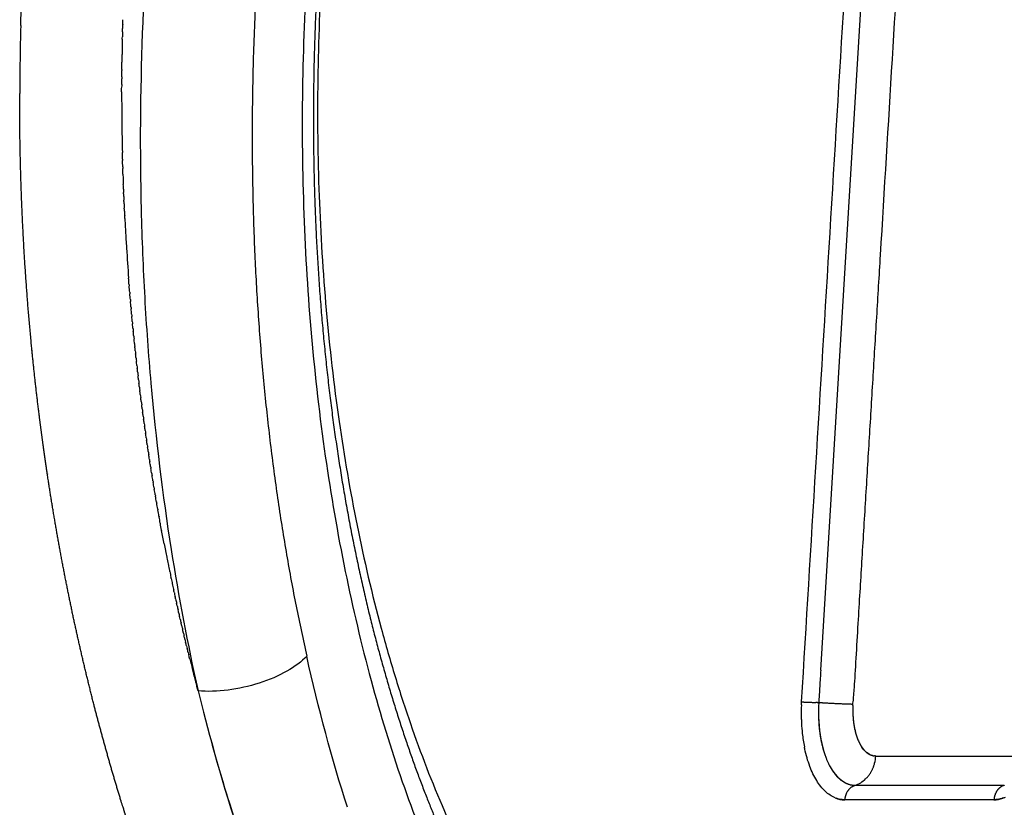
# Model space of a CAD drawing. Units: millimetres. Extents: x -1966 to 2726, y -1718 to 3056.
# Drawn here: x 860 to 920, y 469 to 518 of the extents above; entities that cross this region are included whole.
import ezdxf

# ---------------------------------------------------------------- set-up
doc = ezdxf.new("R2010")
doc.units = ezdxf.units.MM
doc.header["$MEASUREMENT"] = 0
doc.layers.add('Make2D$可见线$普通线', color=7, linetype='Continuous', true_color=0x000000)

msp = doc.modelspace()

# ---------------------------------------------------------------- linework, layer by layer
at = {"layer": 'Make2D$可见线$普通线', "color": 0}
for p, q in [((909.223, 477.876), (912.215, 527.294)), ((915.366, 470.836), (920.447, 470.836))]:
    msp.add_line(p, q, dxfattribs=at)
for centre, radius, start, end in [((1018.262, 512.767), 158.011, 178.36923, 179.86365), ((1018.536, 512.755), 158.285, 178.35571, 178.36749), ((1014.63, 513.039), 148.146, 178.32249, 178.42021), ((1014.634, 513.039), 148.15, 178.50129, 178.62481), ((1014.298, 513.039), 147.814, 178.82669, 178.85582), ((1014.385, 513.037), 147.9, 179.02392, 179.03447), ((1014.769, 513.037), 148.285, 179.57035, 179.61583), ((1014.73, 513.037), 148.246, 179.39265, 179.41939), ((1014.814, 513.037), 148.33, 179.74786, 179.81213), ((1014.616, 513.035), 148.132, 180.00759, 180.10177), ((1014.614, 513.035), 148.129, 180.20394, 180.27903), ((1014.595, 513.035), 148.111, 180.4002, 180.45617), ((1014.55, 513.034), 148.066, 180.59167, 180.63321), ((1014.434, 513.033), 147.949, 180.63305, 181.35706), ((1014.212, 513.028), 147.728, 181.51727, 181.54856), ((1014.146, 513.026), 147.661, 181.69394, 181.7399), ((1014.084, 513.024), 147.6, 181.87056, 181.93122), ((1013.98, 513.021), 147.496, 181.93143, 182.04738), ((1013.67, 513.006), 147.186, 183.05019, 183.10554), ((1013.565, 513), 147.08, 183.2365, 183.28179), ((1013.444, 512.993), 146.959, 183.4228, 183.45805), ((1013.307, 512.985), 146.822, 183.60912, 183.63435), ((1012.791, 512.951), 146.304, 183.63395, 184.35534), ((1012.321, 512.916), 145.833, 184.51792, 184.54237), ((1012.169, 512.903), 145.681, 184.69489, 184.72915), ((1012.021, 512.891), 145.532, 184.87194, 184.91594), ((1011.879, 512.879), 145.39, 185.04905, 185.09758), ((1005.02, 511.951), 138.466, 189.71325, 189.74746), ((1004.657, 511.888), 138.098, 189.89479, 189.92379), ((1004.3, 511.825), 137.736, 190.07643, 190.10032), ((1003.949, 511.762), 137.379, 190.25816, 190.27706), ((1003.603, 511.699), 137.027, 190.43999, 190.45399), ((1003.263, 511.635), 136.681, 190.62191, 190.6311), ((1002.929, 511.572), 136.341, 190.80391, 190.80663), ((1002.045, 511.397), 135.441, 191.15707, 191.16706), ((1001.625, 511.314), 135.012, 191.33344, 191.34968), ((1001.194, 511.226), 134.572, 191.51008, 191.53252), ((1000.753, 511.136), 134.122, 191.68703, 191.7156), ((999.87, 510.95), 133.22, 192.04185, 192.08257), ((990.607, 508.688), 123.684, 194.16895, 194.76512), ((988.519, 505.538), 120.876, 194.31978, 194.32416), ((919.745, 475.212), 11.712, 177.30493, 181.50088), ((916.406, 475.353), 5.218, 182.79891, 194.41699), ((919.324, 475.202), 11.291, 181.50835, 182.9747), ((918.788, 475.171), 10.754, 182.95993, 186.24253), ((918.353, 475.128), 10.317, 186.26409, 186.28602), ((917.648, 475.04), 9.607, 186.22546, 191.17038), ((916.916, 474.905), 8.863, 191.23293, 191.28182), ((914.038, 474.659), 2.745, 202.45733, 205.15453), ((910.315, 472.761), 2.28, 345.38525, 356.55772), ((913.881, 474.187), 4.649, 201.29157, 203.67956), ((910.81, 472.418), 1.664, 288.0361, 313.83553), ((910.695, 471.47), 1.528, 247.09582, 269.88416), ((919.807, 471.555), 1.612, 270.25856, 289.56951), ((920.965, 469.873), 1.152, 176.20682, 176.5345)]:
    msp.add_arc(centre, radius, start, end, dxfattribs=at)
for points, knots in [([(912.163, 441.966), (910.874, 441.991), (908.283, 442.297), (904.49, 443.524), (900.838, 445.499), (897.359, 448.187), (894.093, 451.553), (891.053, 455.568), (888.261, 460.208), (885.743, 465.417), (883.53, 471.143), (881.632, 477.349), (880.069, 483.996), (878.857, 491.014), (878.021, 498.306), (877.402, 508.339), (877.591, 521.085), (879.006, 533.779), (880.879, 543.762), (883.172, 553.254), (886.115, 562.281), (889.744, 570.671), (892.674, 576.367), (895.834, 581.528), (899.199, 586.113), (902.745, 590.086), (906.433, 593.406), (910.234, 596.031), (914.119, 597.941), (918.062, 599.116), (920.728, 599.392), (922.039, 599.395), (923.34, 599.392), (925.962, 599.122), (929.795, 597.938), (933.479, 596.005), (936.988, 593.349), (940.292, 589.987), (943.371, 585.969), (946.186, 581.334), (948.724, 576.121), (950.96, 570.368), (952.875, 564.144), (954.446, 557.509), (955.661, 550.516), (956.508, 543.232), (956.979, 535.734), (957.068, 528.09), (956.679, 517.811), (955.539, 507.579), (953.653, 497.543), (951.887, 490.24), (949.78, 483.222), (947.361, 476.58), (944.661, 470.389), (941.704, 464.695), (938.511, 459.536), (935.112, 454.956), (931.542, 451.01), (927.831, 447.73), (923.999, 445.144), (920.088, 443.28), (916.132, 442.171), (913.471, 441.947), (912.163, 441.966)], [0, 0, 0, 0, 3.868618, 7.78833, 11.9037, 16.279829, 20.937982, 25.94346, 31.364585, 37.163013, 43.285342, 49.767953, 56.618778, 63.761277, 71.124347, 78.62873, 93.90866, 109.317887, 116.903512, 124.370083, 138.603324, 145.344362, 151.773656, 157.810643, 163.485552, 168.817356, 173.76542, 178.347612, 182.64184, 186.711984, 190.643427, 190.643427, 190.643427, 194.54842, 198.50804, 202.624329, 206.980701, 211.672539, 216.733695, 222.139778, 227.92109, 234.112803, 240.641851, 247.444869, 254.558579, 261.926095, 269.436977, 277.088767, 284.851273, 300.288389, 307.93605, 315.477779, 322.818492, 329.912166, 336.674633, 343.070336, 349.145771, 354.862717, 360.163394, 365.087602, 369.695663, 373.997834, 378.044208, 381.97039, 381.97039, 381.97039, 381.97039]), ([(919.99, 594.256), (918.767, 594.253), (916.279, 593.995), (912.599, 592.897), (908.974, 591.114), (905.428, 588.665), (901.987, 585.566), (898.678, 581.859), (895.54, 577.579), (892.591, 572.763), (889.858, 567.446), (886.472, 559.62), (883.726, 551.193), (881.589, 542.336), (879.842, 533.02), (878.522, 521.175), (878.348, 509.283), (878.927, 499.928), (879.946, 491.062), (881.434, 483.583), (883.181, 477.493), (884.402, 473.742), (886.095, 469.341), (888.438, 464.474), (891.041, 460.138), (893.883, 456.371), (896.937, 453.215), (900.181, 450.7), (903.592, 448.849), (907.142, 447.695), (909.57, 447.407), (910.776, 447.384)], [0, 0, 0, 0, 3.668911, 7.467711, 11.475467, 15.751082, 20.366246, 25.342059, 30.640056, 36.271923, 42.270422, 48.563247, 61.840635, 68.814429, 75.890336, 90.26472, 104.527703, 111.528916, 118.372909, 131.290761, 134.367423, 137.373557, 143.124446, 148.503858, 153.561973, 158.279178, 162.637022, 166.707758, 170.557495, 174.238153, 177.855432, 177.855432, 177.855432, 177.855432]), ([(874.157, 557.905), (873.254, 554.75), (871.626, 548.299), (869.051, 534.641), (867.663, 520.47), (867.577, 507.832), (867.862, 500.695), (868.361, 493.758), (869.332, 485.709), (870.513, 479.468), (871.157, 476.603)], [0, 0, 0, 0, 9.844532, 19.948079, 41.679507, 52.483494, 57.844126, 63.106741, 73.34383, 82.152843, 82.152843, 82.152843, 82.152843]), ([(914.673, 533.187), (914.552, 531.192), (914.431, 529.197), (913.827, 519.221), (913.344, 511.24), (912.86, 503.26)], [2, 2, 2, 2, 2.1042776, 2.1042776, 2.5213882, 2.5213882, 2.5213882, 2.5213882]), ([(953.776, 517.642), (953.412, 513.18), (952.575, 506.543), (950.875, 497.856), (949.389, 491.791), (947.605, 485.742), (945.511, 479.78), (942.982, 473.764), (940.369, 468.544), (937.569, 463.779), (934.615, 459.497), (931.253, 455.463), (927.847, 452.153), (924.449, 449.549), (921.088, 447.589), (917.602, 446.182), (915.183, 445.648), (913.961, 445.498)], [0, 0, 0, 0, 13.429767, 20.047586, 26.548311, 32.158099, 38.962478, 45.497608, 51.725212, 56.464321, 62.070723, 67.315962, 72.199482, 76.295814, 80.136161, 83.847057, 87.539246, 87.539246, 87.539246, 87.539246]), ([(860.251, 512.482), (860.25, 512.642), (860.25, 512.862), (860.251, 513.083), (860.251, 513.143)], [1.777826885, 1.777826885, 1.777826885, 1.777826885, 1.778812838, 1.779184212, 1.779184212, 1.779184212, 1.779184212]), ([(877.798, 478.722), (877.19, 478.075), (876.121, 477.471), (873.662, 476.686), (872.288, 476.511), (871.157, 476.602)], [2.0000689, 2.0000689, 2.0000689, 2.0000689, 2.4999993, 2.4999993, 3, 3, 3, 3]), ([(952.057, 477.41), (951.876, 476.887), (951.692, 476.366), (951.202, 475.003), (950.891, 474.165), (949.941, 471.681), (949.281, 470.056), (948.598, 468.47), (947.227, 465.289), (945.753, 462.25), (944.192, 459.388), (942.764, 456.771), (941.266, 454.302), (939.694, 451.99), (937.83, 449.246), (935.874, 446.741), (933.825, 444.477), (931.92, 442.37), (929.917, 440.462), (927.864, 438.809), (925.809, 437.155), (923.687, 435.741), (921.504, 434.586), (920.034, 433.808), (918.538, 433.153), (915.446, 432.07), (913.843, 431.653), (912.235, 431.382)], [1.143074, 1.143074, 1.143074, 1.143074, 2.946221, 2.946221, 5.889035, 5.889035, 11.765049, 11.765049, 11.765049, 23.563814, 23.563814, 23.563814, 34.336433, 34.336433, 34.336433, 47.109175, 47.109175, 47.109175, 59.033266, 59.033266, 59.033266, 70.924308, 70.924308, 70.924308, 78.918236, 78.918236, 87.306208, 87.306208, 87.306208, 87.306208]), ([(871.483, 475.311), (872.135, 472.787), (873.602, 467.779), (876.269, 460.604), (879.358, 453.969), (882.73, 448.161), (886.483, 442.986), (890.423, 438.754), (894.663, 435.364), (897.554, 433.74), (899.063, 433.072)], [0, 0, 0, 0, 7.819603, 15.647001, 22.947007, 29.758568, 35.770358, 42.09889, 47.059367, 52.009675, 52.009675, 52.009675, 52.009675]), ([(871.906, 473.714), (872.526, 471.437), (873.945, 466.767), (876.066, 461.16), (878.037, 456.75), (880.077, 452.644), (882.903, 447.808), (886.54, 442.883), (890.412, 438.751), (894.341, 435.569), (897.234, 433.913), (898.604, 433.279)], [0, 0, 0, 0, 7.080676, 14.637387, 17.969531, 21.568687, 28.390039, 34.753013, 39.90589, 45.345734, 49.874713, 49.874713, 49.874713, 49.874713]), ([(910.101, 470.063), (909.993, 470.108), (909.782, 470.223), (909.375, 470.552), (908.93, 471.134), (908.516, 472.019), (908.328, 472.685), (908.251, 473.045)], [0, 0, 0, 0, 0.349883, 0.71756, 1.563333, 2.530344, 3.634947, 3.634947, 3.634947, 3.634947]), ([(912.542, 472.626), (912.558, 472.625), (912.574, 472.624), (912.591, 472.624), (915.632, 472.624), (918.672, 472.624), (921.713, 472.624), (921.726, 472.624), (921.739, 472.625), (921.752, 472.625)], [3.980291, 3.980291, 3.980291, 3.980291, 4, 4, 4, 5, 5, 5, 5.01552, 5.01552, 5.01552, 5.01552]), ([(919.57, 469.942), (916.691, 469.943), (913.776, 469.942), (910.816, 469.942), (910.736, 469.947), (910.693, 469.949), (910.67, 469.95), (910.528, 469.959), (910.352, 469.983), (910.201, 470.026), (910.166, 470.038)], [0, 0, 0, 0, 8.63615, 8.747273, 8.87762, 8.87762, 8.87762, 8.89224, 8.96805, 8.990949, 8.990949, 8.990949, 8.990949]), ([(919.815, 469.949), (919.733, 469.947), (919.652, 469.945), (919.57, 469.942), (916.611, 469.945), (913.652, 469.947), (910.693, 469.949)], [0, 0, 0, 0, 1, 1, 1, 2, 2, 2, 2]), ([(920.491, 470.092), (920.465, 470.081), (920.417, 470.061), (920.318, 470.025), (920.189, 469.992), (920.011, 469.964), (919.885, 469.954), (919.815, 469.949)], [0, 0, 0, 0, 0.0857044, 0.1548207, 0.3160686, 0.483966, 0.695419, 0.695419, 0.695419, 0.695419])]:
    msp.add_open_spline(points, degree=3, knots=knots, dxfattribs=at)
for points, weights, degree, knots in [([(896.266, 579.826), (895.192, 578.274), (894.148, 576.616), (893.135, 574.853), (891.181, 571.449), (889.326, 567.598), (887.683, 563.519), (886.028, 559.41), (884.569, 555.05), (883.31, 550.44), (882.047, 545.819), (881.003, 541.006), (879.388, 531.137), (878.821, 526.11), (878.505, 521.067), (878.347, 518.549), (878.251, 516.037), (878.186, 511.037), (878.216, 508.561), (878.308, 506.104), (878.494, 501.168), (878.935, 496.297), (879.615, 491.668), (880.295, 487.038), (881.226, 482.571), (882.367, 478.448), (883.499, 474.355), (884.829, 470.601), (886.349, 467.185), (886.572, 466.684), (886.802, 466.185), (887.038, 465.69)], [1, 1, 1, 1, 1, 1, 1, 1, 1, 1, 1, 1, 1, 1, 1, 1, 1, 1, 1, 1, 1, 1, 1, 1, 1, 1, 1, 1, 1, 0.99994465223, 0.99994465223, 1], 3, [0, 0, 0, 0, 7.767045, 7.767045, 7.767045, 22.886635, 22.886635, 22.886635, 37.973612, 37.973612, 37.973612, 53.138003, 53.138003, 68.31713, 68.31713, 68.31713, 75.886368, 75.886368, 83.422178, 83.422178, 83.422178, 98.636235, 98.636235, 98.636235, 113.864328, 113.864328, 113.864328, 128.877534, 128.877534, 128.877534, 130.523923, 130.523923, 130.523923, 130.523923]), ([(860.315, 517.296), (860.36, 518.858), (860.436, 520.418), (860.464, 520.991), (860.496, 521.563)], [1, 0.999951228439, 1, 0.999993417583, 1], 2, [0, 0, 0, 3.123677, 3.123677, 4.270961, 4.270961, 4.270961]), ([(860.953, 497.938), (860.616, 501.469), (860.442, 505.012), (860.257, 508.745), (860.251, 512.482)], [1, 0.99973783297, 1, 0.999717370113, 1], 2, [0, 0, 0, 7.093418, 7.093418, 14.565938, 14.565938, 14.565938]), ([(912.86, 503.26), (912.306, 494.103), (911.751, 484.945), (911.197, 475.788), (910.758, 475.788), (909.962, 475.824), (909.102, 475.881)], [1, 1, 1, 1, 0.877664387284, 0.877664387284, 1], 3, [6.051071, 6.051071, 6.051071, 6.051071, 6.529683, 6.529683, 6.529683, 7.760642, 7.760642, 7.760642, 7.760642]), ([(866.421, 469.972), (865.816, 471.944), (865.258, 473.93), (864.748, 475.928), (864.165, 478.214), (863.641, 480.514), (863.176, 482.827), (862.696, 485.219), (862.276, 487.623), (861.917, 490.036), (861.871, 490.344), (861.826, 490.651), (861.782, 490.959), (861.738, 491.267), (861.695, 491.575), (861.653, 491.884), (861.569, 492.502), (861.489, 493.12), (861.412, 493.739), (861.259, 494.981), (861.121, 496.224), (860.998, 497.47), (860.989, 497.565), (860.98, 497.661), (860.97, 497.756)], [1, 0.999805400422, 0.999805400422, 1, 0.999777947222, 0.999777947222, 1, 0.999787140865, 0.999787140865, 1, 0.999996715006, 0.999996715006, 1, 0.999996734947, 0.999996734947, 1, 0.999987073114, 0.999987073114, 1, 0.999949169753, 0.999949169753, 1, 1, 1, 1], 3, [0, 0, 0, 0, 6.187077, 6.187077, 6.187077, 13.263017, 13.263017, 13.263017, 20.582495, 20.582495, 20.582495, 21.515118, 21.515118, 21.515118, 22.448952, 22.448952, 22.448952, 24.31955, 24.31955, 24.31955, 28.073246, 28.073246, 28.073246, 28.07385, 28.07385, 28.07385, 28.07385]), ([(909.223, 477.876), (909.182, 477.211), (909.142, 476.546), (909.102, 475.881), (909.042, 475.885), (908.98, 475.889), (908.918, 475.893)], [1, 1, 1, 1, 0.980885306465, 0.964757283795, 0.95161593199], 3, [2.9652408, 2.9652408, 2.9652408, 2.9652408, 3, 3, 3, 3.1923374, 3.1923374, 3.1923374, 3.1923374]), ([(911.192, 475.711), (911.181, 475.483), (911.183, 475.255), (911.197, 475.028), (911.219, 474.684), (911.272, 474.35), (911.387, 473.918), (911.43, 473.788), (911.478, 473.667)], [1, 0.998972247952, 0.998972247952, 1, 1, 1, 1, 1, 1], 3, [0, 0, 0, 0, 0.6838678, 0.6838678, 0.6838678, 0.8991068, 0.8991068, 0.9978513, 0.9978513, 0.9978513, 0.9978513]), ([(911.553, 473.492), (911.587, 473.418), (911.625, 473.346), (911.666, 473.276), (911.734, 473.161), (911.813, 473.054), (911.904, 472.956), (912.053, 472.798), (912.222, 472.693), (912.395, 472.649), (912.434, 472.639), (912.473, 472.632), (912.513, 472.628)], [1, 0.999188195037, 0.999188195037, 1, 0.99595951054, 0.99595951054, 1, 1, 1, 1, 0.998121814072, 0.998121814072, 1], 3, [0, 0, 0, 0, 0.2444288, 0.2444288, 0.2444288, 0.6436392, 0.6436392, 0.6436392, 0.8588783, 0.8588783, 0.8588783, 0.9787344, 0.9787344, 0.9787344, 0.9787344]), ([(911.103, 470.725), (911.171, 470.773), (911.246, 470.811), (911.325, 470.836), (912.672, 470.836), (914.019, 470.836), (915.366, 470.836)], [1, 0.992145078221, 0.992145078221, 1, 1, 1, 1], 3, [0, 0, 0, 0, 0.24919, 0.24919, 0.24919, 0.6921384, 0.6921384, 0.6921384, 0.6921384]), ([(871.59, 456.333), (871.461, 456.614), (871.333, 456.896), (871.206, 457.178), (870.778, 458.131), (870.364, 459.092), (869.966, 460.058), (869.763, 460.552), (869.563, 461.047), (869.367, 461.544), (869.268, 461.795), (869.17, 462.046), (869.072, 462.298), (868.975, 462.552), (868.878, 462.806), (868.782, 463.06), (868.001, 465.132), (867.28, 467.225), (866.618, 469.338), (866.594, 469.415), (866.57, 469.491), (866.546, 469.568)], [1, 0.999992302979, 0.999992302979, 1, 0.999919070991, 0.999919070991, 1, 0.999980788884, 0.999980788884, 1, 0.999995308456, 0.999995308456, 1, 0.999995382165, 0.999995382165, 1, 0.999728300171, 0.999728300171, 1, 1, 1, 1], 3, [0, 0, 0, 0, 0.927631, 0.927631, 0.927631, 4.063831, 4.063831, 4.063831, 5.665819, 5.665819, 5.665819, 6.475515, 6.475515, 6.475515, 7.290946, 7.290946, 7.290946, 13.932307, 13.932307, 13.932307, 13.93287, 13.93287, 13.93287, 13.93287]), ([(972.411, 470.105), (972.276, 469.198), (972.142, 468.291), (972.008, 467.385), (971.715, 465.588), (971.365, 463.802), (970.957, 462.028), (970.755, 461.146), (970.537, 460.268), (970.305, 459.393), (970.189, 458.957), (970.07, 458.521), (969.946, 458.087), (969.823, 457.653), (969.696, 457.22), (969.566, 456.789), (969.047, 455.073), (968.468, 453.377), (967.828, 451.702), (966.556, 448.377), (965.049, 445.167), (963.299, 442.104), (961.552, 439.044), (959.567, 436.139), (957.343, 433.417), (957.065, 433.077), (956.784, 432.74), (956.499, 432.406), (956.21, 432.075), (955.922, 431.745), (955.634, 431.414), (955.039, 430.775), (954.443, 430.135), (953.848, 429.495), (952.628, 428.238), (951.356, 427.034), (950.034, 425.885), (949.974, 425.833), (949.914, 425.781), (949.854, 425.729), (947.252, 423.485), (944.466, 421.455), (941.508, 419.64), (939.985, 418.705), (938.426, 417.831), (936.833, 417.02), (936.03, 416.61), (935.218, 416.216), (934.4, 415.838), (933.575, 415.456), (932.743, 415.091), (931.905, 414.741), (928.552, 413.341), (925.055, 412.173), (921.433, 411.231), (921.32, 411.202), (921.207, 411.172), (921.094, 411.144), (921.038, 411.129), (920.981, 411.115), (920.924, 411.1), (920.868, 411.086), (920.811, 411.072), (920.755, 411.058), (920.532, 411.001), (920.308, 410.946), (920.084, 410.892), (919.636, 410.783), (919.187, 410.677), (918.736, 410.574), (917.83, 410.368), (916.922, 410.174), (916.01, 409.994), (914.161, 409.628), (912.303, 409.311), (910.438, 409.043), (908.532, 408.77), (906.62, 408.542), (904.704, 408.361), (903.729, 408.268), (902.753, 408.187), (901.776, 408.116), (900.789, 408.045), (899.801, 407.984), (898.813, 407.934), (894.848, 407.733), (890.775, 407.692), (886.595, 407.799), (884.482, 407.854), (882.369, 407.944), (880.259, 408.069), (879.526, 408.112), (878.794, 408.159), (878.062, 408.21)], [1, 1, 1, 1, 0.999659927232, 0.999659927232, 1, 0.999907060639, 0.999907060639, 1, 0.999975713876, 0.999975713876, 1, 0.999974993116, 0.999974993116, 1, 0.999573588008, 0.999573588008, 1, 1, 1, 1, 1, 1, 1, 0.999961349389, 0.999961349389, 1, 1, 1, 1, 1, 1, 1, 0.999401996681, 0.999401996681, 1, 1, 1, 1, 1, 1, 1, 0.999479744705, 0.999479744705, 1, 0.999877066129, 0.999877066129, 1, 0.99988215216, 0.99988215216, 1, 1, 1, 1, 1, 1, 1, 1, 1, 1, 1, 1, 1, 0.999995414169, 0.999995414169, 1, 0.999982247163, 0.999982247163, 1, 0.999933525158, 0.999933525158, 1, 0.999767376564, 0.999767376564, 1, 0.999805918458, 0.999805918458, 1, 0.999957727033, 0.999957727033, 1, 0.999961576538, 0.999961576538, 1, 1, 1, 1, 0.999908549732, 0.999908549732, 1, 0.99999061753, 0.99999061753, 1], 3, [0, 0, 0, 0, 1, 1, 1, 6.459404, 6.459404, 6.459404, 9.174415, 9.174415, 9.174415, 10.528938, 10.528938, 10.528938, 11.881575, 11.881575, 11.881575, 17.257827, 17.257827, 17.257827, 40.579078, 40.579078, 40.579078, 63.865745, 63.865745, 63.865745, 65.183444, 65.183444, 65.183444, 66.183444, 66.183444, 66.183444, 67.183444, 67.183444, 67.183444, 72.436358, 72.436358, 72.436358, 72.963898, 72.963898, 72.963898, 95.769925, 95.769925, 95.769925, 101.130683, 101.130683, 101.130683, 103.836408, 103.836408, 103.836408, 106.561434, 106.561434, 106.561434, 129.998372, 129.998372, 129.998372, 130.729002, 130.729002, 130.729002, 131.094273, 131.094273, 131.094273, 131.459341, 131.459341, 131.459341, 132.149774, 132.149774, 132.149774, 133.534735, 133.534735, 133.534735, 136.322147, 136.322147, 136.322147, 141.975822, 141.975822, 141.975822, 147.750841, 147.750841, 147.750841, 150.688529, 150.688529, 150.688529, 153.657445, 153.657445, 153.657445, 176.76381, 176.76381, 176.76381, 183.106492, 183.106492, 183.106492, 185.307447, 185.307447, 185.307447, 185.307447])]:
    msp.add_rational_spline(points, weights, degree=degree, knots=knots, dxfattribs=at)
for points, weights, degree in [([(883.954, 565.621), (873.814, 538.497), (871.549, 506.518), (877.799, 478.722)], [1, 0.905779710137, 0.905779710137, 1], 3), ([(908.046, 475.762), (908.048, 475.818), (908.051, 475.873), (908.055, 475.928)], [0.98883311423, 0.992481609525, 0.996203904782, 1], 3), ([(908.055, 475.928), (908.343, 475.928), (908.918, 475.893)], [0.999997036912, 0.845169819559, 0.951615565944], 2), ([(909.102, 475.881), (909.027, 474.652), (909.172, 473.462), (909.55, 472.499)], [1, 0.908327095136, 0.859693364345, 0.854098807627], 3), ([(908.251, 473.045), (908.25, 473.049), (908.249, 473.054), (908.248, 473.058)], [0.8708581169, 0.870959887182, 0.871062106352, 0.871164774411], 3), ([(909.624, 472.32), (910.043, 471.365), (910.624, 470.869), (911.263, 470.838)], [0.853553963843, 0.853367095869, 0.8988666802, 0.990052716834], 3), ([(911.962, 471.218), (912.369, 471.604), (912.521, 472.186)], [0.917208418599, 0.890328035027, 0.944088802171], 2), ([(920.447, 470.836), (920.083, 470.72), (919.843, 470.384), (919.815, 469.949)], [1, 0.878932015574, 0.878932015574, 1], 3), ([(911.103, 470.725), (910.723, 470.456), (910.692, 469.942)], [0.93425569839, 0.859399299252, 1], 2)]:
    msp.add_rational_spline(points, weights, degree=degree, dxfattribs=at)
for points in [[(908.055, 475.928), (909.213, 495.061), (910.372, 514.193), (911.531, 533.326)], [(866.535, 516.914), (866.537, 516.983), (866.539, 517.053), (866.541, 517.123)], [(866.548, 517.376), (866.551, 517.468), (866.553, 517.56), (866.556, 517.652)], [(866.524, 516.452), (866.525, 516.499), (866.526, 516.547), (866.527, 516.594)], [(866.514, 515.99), (866.511, 515.846), (866.508, 515.701), (866.506, 515.557)], [(866.524, 516.452), (866.521, 516.323), (866.518, 516.194), (866.515, 516.066)], [(866.505, 515.53), (866.502, 515.369), (866.5, 515.208), (866.498, 515.048)], [(866.493, 514.609), (866.494, 514.755), (866.496, 514.902), (866.498, 515.048)], [(866.488, 514.149), (866.489, 514.279), (866.491, 514.409), (866.492, 514.54)], [(866.484, 513.23), (866.484, 513.328), (866.485, 513.425), (866.485, 513.523)], [(866.486, 513.689), (866.486, 513.803), (866.487, 513.917), (866.488, 514.031)], [(866.484, 513.23), (866.484, 513.159), (866.484, 513.087), (866.484, 513.015)], [(866.484, 512.772), (866.485, 512.684), (866.485, 512.596), (866.485, 512.508)], [(866.486, 512.313), (866.486, 512.209), (866.487, 512.105), (866.488, 512)], [(866.489, 511.855), (866.49, 511.739), (866.491, 511.622), (866.492, 511.505)], [(866.536, 509.116), (866.532, 509.254), (866.529, 509.391), (866.526, 509.529)], [(866.549, 508.661), (866.545, 508.786), (866.542, 508.91), (866.538, 509.035)], [(866.563, 508.206), (866.559, 508.318), (866.556, 508.43), (866.552, 508.542)], [(866.579, 507.751), (866.581, 507.691), (866.583, 507.63), (866.585, 507.569)], [(866.595, 507.297), (866.592, 507.388), (866.588, 507.479), (866.585, 507.569)], [(866.595, 507.297), (866.598, 507.228), (866.601, 507.159), (866.604, 507.09)], [(866.614, 506.843), (866.61, 506.926), (866.607, 507.008), (866.604, 507.09)], [(866.614, 506.843), (866.617, 506.766), (866.62, 506.688), (866.624, 506.61)], [(866.633, 506.39), (866.63, 506.463), (866.627, 506.537), (866.624, 506.61)], [(866.633, 506.39), (866.637, 506.304), (866.641, 506.217), (866.645, 506.131)], [(866.655, 505.937), (866.651, 506.002), (866.648, 506.066), (866.645, 506.131)], [(866.655, 505.937), (866.659, 505.842), (866.664, 505.747), (866.669, 505.653)], [(866.677, 505.485), (866.674, 505.541), (866.671, 505.597), (866.669, 505.653)], [(866.677, 505.485), (866.682, 505.381), (866.688, 505.278), (866.693, 505.174)], [(866.701, 505.032), (866.707, 504.92), (866.713, 504.808), (866.719, 504.697)], [(866.726, 504.58), (866.733, 504.46), (866.74, 504.34), (866.747, 504.219)], [(866.753, 504.129), (866.76, 504), (866.768, 503.871), (866.777, 503.742)], [(866.941, 501.428), (866.93, 501.566), (866.919, 501.703), (866.909, 501.84)], [(866.977, 500.979), (866.966, 501.108), (866.956, 501.237), (866.946, 501.366)], [(867.015, 500.531), (867.004, 500.652), (866.994, 500.772), (866.984, 500.893)], [(867.053, 500.083), (867.044, 500.195), (867.034, 500.307), (867.024, 500.42)], [(867.094, 499.635), (867.084, 499.744), (867.074, 499.852), (867.064, 499.96)], [(867.094, 499.635), (867.098, 499.591), (867.102, 499.546), (867.106, 499.502)], [(867.135, 499.188), (867.125, 499.293), (867.116, 499.397), (867.106, 499.502)], [(867.135, 499.188), (867.14, 499.14), (867.144, 499.092), (867.149, 499.044)], [(867.178, 498.741), (867.168, 498.842), (867.159, 498.943), (867.149, 499.044)], [(867.178, 498.741), (867.183, 498.69), (867.188, 498.638), (867.194, 498.586)], [(867.223, 498.295), (867.213, 498.392), (867.203, 498.489), (867.194, 498.586)], [(860.97, 497.756), (860.965, 497.817), (860.959, 497.877), (860.953, 497.938)], [(867.223, 498.295), (867.228, 498.24), (867.234, 498.184), (867.239, 498.129)], [(867.268, 497.849), (867.259, 497.942), (867.249, 498.036), (867.239, 498.129)], [(867.268, 497.849), (867.274, 497.79), (867.281, 497.731), (867.287, 497.673)], [(867.315, 497.403), (867.306, 497.493), (867.296, 497.583), (867.287, 497.673)], [(867.315, 497.403), (867.322, 497.341), (867.329, 497.279), (867.335, 497.217)], [(867.364, 496.958), (867.354, 497.044), (867.345, 497.131), (867.335, 497.217)], [(867.364, 496.958), (867.371, 496.892), (867.378, 496.827), (867.385, 496.762)], [(867.413, 496.513), (867.404, 496.596), (867.395, 496.679), (867.385, 496.762)], [(867.413, 496.513), (867.421, 496.447), (867.428, 496.382), (867.436, 496.317)], [(867.465, 496.068), (867.455, 496.151), (867.445, 496.234), (867.436, 496.317)], [(867.465, 496.068), (867.472, 496.003), (867.48, 495.937), (867.488, 495.872)], [(867.517, 495.624), (867.507, 495.707), (867.497, 495.789), (867.488, 495.872)], [(867.517, 495.624), (867.525, 495.558), (867.533, 495.493), (867.541, 495.427)], [(867.571, 495.18), (867.561, 495.263), (867.551, 495.345), (867.541, 495.427)], [(867.571, 495.18), (867.579, 495.115), (867.587, 495.049), (867.595, 494.984)], [(867.626, 494.737), (867.616, 494.819), (867.605, 494.901), (867.595, 494.984)], [(867.626, 494.737), (867.634, 494.672), (867.643, 494.606), (867.651, 494.541)], [(867.683, 494.294), (867.672, 494.376), (867.661, 494.459), (867.651, 494.541)], [(867.683, 494.294), (867.691, 494.229), (867.699, 494.164), (867.708, 494.099)], [(867.741, 493.851), (867.73, 493.934), (867.719, 494.016), (867.708, 494.099)], [(867.741, 493.851), (867.749, 493.787), (867.758, 493.722), (867.766, 493.657)], [(867.8, 493.409), (867.789, 493.492), (867.778, 493.574), (867.766, 493.657)], [(867.8, 493.409), (867.809, 493.345), (867.817, 493.281), (867.826, 493.216)], [(867.861, 492.967), (867.849, 493.05), (867.838, 493.133), (867.826, 493.216)], [(867.86, 492.967), (867.869, 492.906), (867.878, 492.844), (867.886, 492.783)], [(867.922, 492.526), (867.91, 492.612), (867.898, 492.697), (867.886, 492.783)], [(867.922, 492.526), (867.931, 492.467), (867.939, 492.409), (867.947, 492.35)], [(867.986, 492.085), (867.973, 492.173), (867.96, 492.262), (867.948, 492.35)], [(867.986, 492.085), (867.994, 492.029), (868.002, 491.974), (868.01, 491.918)], [(868.051, 491.644), (868.037, 491.736), (868.024, 491.827), (868.01, 491.918)], [(868.05, 491.644), (868.058, 491.592), (868.066, 491.539), (868.074, 491.487)], [(868.117, 491.204), (868.102, 491.298), (868.088, 491.393), (868.074, 491.487)], [(868.117, 491.204), (868.124, 491.155), (868.131, 491.106), (868.139, 491.057)], [(868.184, 490.765), (868.169, 490.862), (868.154, 490.96), (868.139, 491.057)], [(868.184, 490.765), (868.191, 490.719), (868.198, 490.673), (868.205, 490.627)], [(868.252, 490.328), (868.237, 490.427), (868.221, 490.527), (868.205, 490.627)], [(868.252, 490.328), (868.259, 490.285), (868.266, 490.241), (868.273, 490.198)], [(868.322, 489.891), (868.306, 489.994), (868.289, 490.096), (868.273, 490.198)], [(868.322, 489.891), (868.329, 489.851), (868.335, 489.81), (868.342, 489.77)], [(868.393, 489.456), (868.376, 489.561), (868.359, 489.665), (868.342, 489.77)], [(868.393, 489.456), (868.399, 489.42), (868.405, 489.384), (868.411, 489.348)], [(868.465, 489.022), (868.447, 489.131), (868.429, 489.239), (868.411, 489.348)], [(868.465, 489.022), (868.47, 488.99), (868.476, 488.959), (868.481, 488.927)], [(868.539, 488.589), (868.519, 488.702), (868.5, 488.815), (868.481, 488.927)], [(868.613, 488.157), (868.593, 488.274), (868.573, 488.391), (868.553, 488.507)], [(868.689, 487.726), (868.668, 487.847), (868.646, 487.968), (868.625, 488.088)], [(868.766, 487.297), (868.744, 487.421), (868.721, 487.545), (868.699, 487.67)], [(868.844, 486.868), (868.821, 486.996), (868.797, 487.124), (868.774, 487.252)], [(868.924, 486.441), (868.899, 486.573), (868.875, 486.704), (868.85, 486.836)], [(869.004, 486.015), (868.979, 486.15), (868.953, 486.285), (868.928, 486.42)], [(869.086, 485.59), (869.059, 485.73), (869.032, 485.869), (869.006, 486.009)], [(869.086, 485.59), (869.112, 485.456), (869.138, 485.323), (869.165, 485.19)], [(869.169, 485.166), (869.195, 485.038), (869.22, 484.909), (869.246, 484.781)], [(869.253, 484.744), (869.278, 484.62), (869.303, 484.497), (869.328, 484.374)], [(869.339, 484.322), (869.363, 484.204), (869.387, 484.085), (869.411, 483.967)], [(869.425, 483.902), (869.449, 483.788), (869.472, 483.675), (869.496, 483.562)], [(869.513, 483.483), (869.507, 483.509), (869.502, 483.535), (869.496, 483.562)], [(869.513, 483.483), (869.536, 483.374), (869.559, 483.265), (869.582, 483.157)], [(869.601, 483.064), (869.624, 482.961), (869.646, 482.859), (869.668, 482.756)], [(869.691, 482.647), (869.684, 482.684), (869.676, 482.72), (869.668, 482.756)], [(869.691, 482.647), (869.713, 482.55), (869.734, 482.453), (869.755, 482.356)], [(869.783, 482.232), (869.773, 482.273), (869.764, 482.314), (869.755, 482.356)], [(869.783, 482.232), (869.803, 482.14), (869.823, 482.048), (869.844, 481.957)], [(869.875, 481.817), (869.864, 481.863), (869.854, 481.91), (869.844, 481.957)], [(869.875, 481.817), (869.894, 481.731), (869.914, 481.644), (869.933, 481.558)], [(869.968, 481.403), (869.956, 481.455), (869.945, 481.507), (869.933, 481.558)], [(869.968, 481.403), (869.987, 481.322), (870.005, 481.242), (870.024, 481.161)], [(870.063, 480.991), (870.05, 481.047), (870.037, 481.104), (870.024, 481.161)], [(870.063, 480.991), (870.08, 480.915), (870.098, 480.84), (870.115, 480.765)], [(870.158, 480.579), (870.144, 480.641), (870.13, 480.703), (870.115, 480.765)], [(870.158, 480.579), (870.175, 480.509), (870.191, 480.439), (870.208, 480.369)], [(870.255, 480.169), (870.239, 480.236), (870.224, 480.303), (870.208, 480.369)], [(870.255, 480.169), (870.271, 480.104), (870.286, 480.04), (870.302, 479.975)], [(870.353, 479.76), (870.336, 479.832), (870.319, 479.903), (870.302, 479.975)], [(870.353, 479.76), (870.367, 479.701), (870.382, 479.642), (870.396, 479.583)], [(870.452, 479.352), (870.433, 479.429), (870.415, 479.506), (870.396, 479.583)], [(870.452, 479.352), (870.465, 479.299), (870.478, 479.245), (870.492, 479.192)], [(870.552, 478.945), (870.532, 479.027), (870.512, 479.109), (870.491, 479.192)], [(870.552, 478.945), (870.564, 478.897), (870.576, 478.849), (870.588, 478.801)], [(870.654, 478.54), (870.632, 478.627), (870.61, 478.714), (870.588, 478.801)], [(880.283, 469.486), (879.35, 472.429), (878.521, 475.507), (877.799, 478.722)], [(870.654, 478.54), (870.664, 478.497), (870.675, 478.455), (870.686, 478.412)], [(871.007, 477.166), (871.034, 477.066), (871.06, 476.966), (871.087, 476.866)], [(871.157, 476.603), (871.133, 476.691), (871.11, 476.778), (871.087, 476.866)], [(871.157, 476.603), (871.184, 476.495), (871.211, 476.386), (871.238, 476.278)], [(871.237, 476.278), (871.291, 476.065), (871.344, 475.853), (871.398, 475.641)], [(871.4, 475.633), (871.428, 475.525), (871.455, 475.418), (871.483, 475.311)], [(911.192, 475.711), (911.194, 475.737), (911.195, 475.763), (911.197, 475.788)], [(909.088, 475.023), (909.11, 474.264), (909.221, 473.533), (909.409, 472.908)], [(908.248, 473.058), (908.24, 473.095), (908.232, 473.133), (908.225, 473.171)], [(911.49, 473.634), (911.486, 473.645), (911.482, 473.656), (911.478, 473.667)], [(911.491, 473.635), (911.494, 473.626), (911.497, 473.618), (911.5, 473.61)], [(912.395, 472.65), (912.143, 472.717), (911.905, 472.911), (911.711, 473.207)], [(912.542, 472.626), (912.532, 472.627), (912.523, 472.627), (912.513, 472.628)], [(909.831, 471.912), (910.171, 471.331), (910.61, 470.959), (911.078, 470.862)], [(911.263, 470.838), (911.284, 470.837), (911.304, 470.836), (911.325, 470.836)], [(866.546, 469.568), (866.505, 469.702), (866.463, 469.837), (866.421, 469.972)]]:
    msp.add_open_spline(points, degree=3, dxfattribs=at)

doc.saveas('drawing.dxf')
